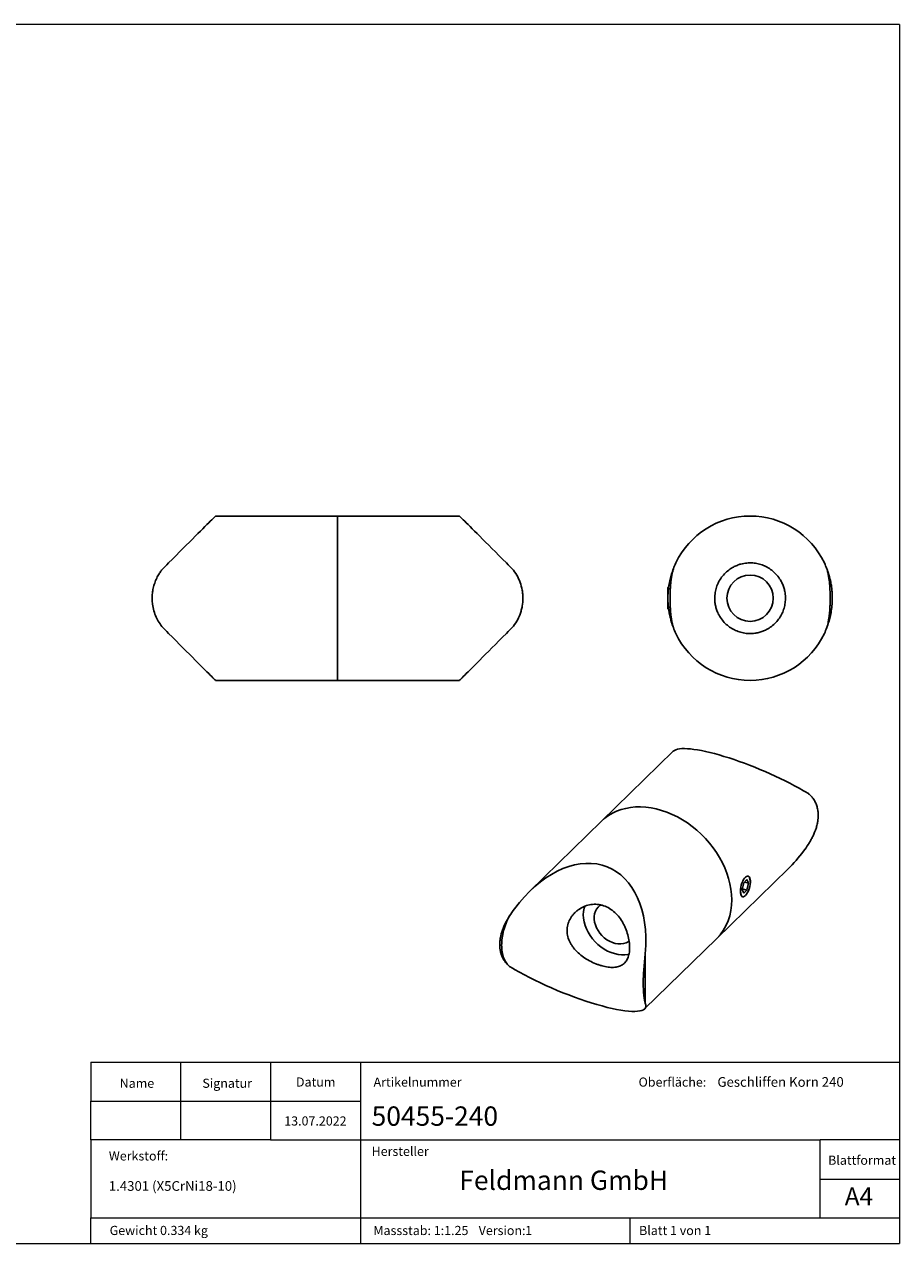
# Model space of a CAD drawing. Units: millimetres. Extents: x 6 to 365, y 6 to 256.
# Drawn here: x 186 to 365, y 6 to 256 of the extents above; entities that cross this region are included whole.
import ezdxf

# ---------------------------------------------------------------- set-up
doc = ezdxf.new("R2010")
doc.units = ezdxf.units.MM
doc.header["$LTSCALE"] = 1.25
doc.styles.add('SLDTEXTSTYLE0', font='TXT', dxfattribs={"width": 0.75})
doc.styles.add('SLDTEXTSTYLE1', font='TXT', dxfattribs={"width": 0.692308})

msp = doc.modelspace()

# ---------------------------------------------------------------- linework, layer by layer
at = {"color": 7, "linetype": 'Continuous', "lineweight": 18}
for p, q in [((365, 256.25), (6.25, 256.25)), ((365, 256.25), (365, 6.25)), ((199.25, 43.44), (217.66, 43.44)), ((199.25, 43.44), (199.25, 35.47)), ((217.66, 43.44), (236.07, 43.44)), ((217.66, 27.5), (217.66, 43.44)), ((236.07, 43.44), (254.5, 43.44)), ((236.07, 43.44), (236.07, 27.5)), ((254.5, 43.44), (365, 43.44)), ((254.5, 43.44), (254.5, 6.25)), ((199.25, 35.47), (217.66, 35.47)), ((199.25, 27.5), (199.25, 35.47)), ((217.66, 35.47), (236.07, 35.47)), ((236.07, 35.47), (254.5, 35.47)), ((217.66, 27.5), (199.25, 27.5)), ((199.25, 27.5), (199.25, 11.56)), ((236.07, 27.5), (217.66, 27.5)), ((236.07, 27.5), (254.5, 27.5)), ((254.5, 27.5), (348.75, 27.5)), ((365, 27.5), (348.75, 27.5)), ((348.75, 19.37), (348.75, 27.5)), ((348.75, 11.56), (348.75, 19.37)), ((365, 19.37), (348.75, 19.37)), ((199.25, 11.56), (365, 11.56)), ((199.25, 6.25), (199.25, 11.56)), ((309.75, 6.25), (309.75, 11.56)), ((6.25, 6.25), (365, 6.25))]:
    msp.add_line(p, q, dxfattribs=at)
at = {"color": 7, "linetype": 'Continuous', "lineweight": 25}
for p, q in [((249.79, 155.44), (224.79, 155.44)), ((274.79, 155.44), (249.79, 155.44)), ((249.79, 121.74), (249.79, 155.44)), ((317.69, 140.97), (317.51, 140.79)), ((317.51, 136.39), (317.51, 140.79)), ((317.51, 136.39), (317.69, 136.21)), ((224.79, 121.74), (249.79, 121.74)), ((249.79, 121.74), (274.79, 121.74)), ((318.62, 107.22), (303.92, 92.86)), ((303.92, 92.86), (289.21, 78.51)), ((327.45, 68.74), (342.16, 83.1)), ((333.05, 80.23), (332.71, 78.83)), ((333.72, 80.89), (333.05, 80.23)), ((333.2, 80.38), (334.06, 80.14)), ((334.06, 80.14), (333.72, 80.89)), ((333.72, 78.74), (334.06, 80.14)), ((334.28, 81.29), (334.26, 81.33)), ((332.71, 78.83), (333.05, 78.09)), ((332.76, 79.01), (333.72, 78.74)), ((333.05, 78.09), (333.72, 78.74)), ((333.08, 77.36), (333.24, 77.47)), ((312.75, 54.39), (327.45, 68.74))]:
    msp.add_line(p, q, dxfattribs=at)
at = {"color": 7, "linetype": 'Continuous', "lineweight": 25, "flags": 128}
for points in [[(224.79, 155.44), (224.77, 155.42), (224.71, 155.35), (224.6, 155.24), (224.44, 155.09), (224.25, 154.89), (224.01, 154.65), (223.72, 154.37), (223.4, 154.04), (223.04, 153.68), (222.63, 153.28), (222.19, 152.83), (221.71, 152.35), (221.2, 151.84), (220.64, 151.29), (220.06, 150.71), (219.45, 150.09), (218.8, 149.44), (218.13, 148.77), (217.43, 148.07), (216.7, 147.34), (215.95, 146.59), (215.18, 145.83)], [(284.41, 145.83), (283.64, 146.59), (282.89, 147.34), (282.16, 148.07), (281.46, 148.77), (280.79, 149.44), (280.14, 150.09), (279.53, 150.71), (278.95, 151.29), (278.39, 151.84), (277.88, 152.35), (277.4, 152.83), (276.96, 153.28), (276.55, 153.68), (276.19, 154.04), (275.87, 154.37), (275.58, 154.65), (275.34, 154.89), (275.15, 155.09), (274.99, 155.24), (274.88, 155.35), (274.82, 155.42), (274.79, 155.44)], [(215.18, 145.83), (214.79, 145.43), (214.39, 145.03), (213.98, 144.63)], [(285.61, 144.63), (285.2, 145.03), (284.8, 145.43), (284.41, 145.83)], [(213.98, 132.55), (214.39, 132.15), (214.79, 131.75), (215.18, 131.35)], [(284.41, 131.35), (284.8, 131.75), (285.2, 132.15), (285.61, 132.55)], [(215.18, 131.35), (215.95, 130.58), (216.7, 129.83), (217.43, 129.11), (218.13, 128.41), (218.8, 127.73), (219.45, 127.09), (220.06, 126.47), (220.64, 125.89), (221.2, 125.34), (221.71, 124.82), (222.19, 124.34), (222.63, 123.9), (223.04, 123.5), (223.4, 123.13), (223.72, 122.81), (224.01, 122.53), (224.25, 122.29), (224.44, 122.09), (224.6, 121.94), (224.71, 121.83), (224.77, 121.76), (224.79, 121.74)], [(274.79, 121.74), (274.82, 121.76), (274.88, 121.83), (274.99, 121.94), (275.15, 122.09), (275.34, 122.29), (275.58, 122.53), (275.87, 122.81), (276.19, 123.13), (276.55, 123.5), (276.96, 123.9), (277.4, 124.34), (277.88, 124.82), (278.39, 125.34), (278.95, 125.89), (279.53, 126.47), (280.14, 127.09), (280.79, 127.73), (281.46, 128.41), (282.16, 129.11), (282.89, 129.83), (283.64, 130.58), (284.41, 131.35)], [(303.92, 92.86), (304.59, 93.46), (305.34, 94.01), (306.15, 94.5), (307.01, 94.91), (307.92, 95.24), (308.87, 95.5), (309.86, 95.68), (310.87, 95.78), (311.92, 95.8), (312.98, 95.74), (314.06, 95.6), (315.14, 95.38), (316.23, 95.09), (317.32, 94.72), (318.39, 94.27), (319.45, 93.75), (320.5, 93.16), (321.51, 92.51), (322.5, 91.8), (323.45, 91.02), (324.36, 90.19), (325.22, 89.31), (326.03, 88.39), (326.78, 87.42), (327.48, 86.42), (328.11, 85.39), (328.68, 84.34), (329.18, 83.27), (329.6, 82.18), (329.96, 81.09), (330.23, 79.99), (330.43, 78.9), (330.55, 77.82), (330.59, 76.75)], [(330.59, 76.75), (330.55, 77.82), (330.43, 78.9), (330.23, 79.99), (329.96, 81.09), (329.6, 82.18), (329.18, 83.27), (328.68, 84.34), (328.11, 85.39), (327.48, 86.42), (326.78, 87.42), (326.03, 88.39), (325.22, 89.31), (324.36, 90.19), (323.45, 91.02), (322.5, 91.8), (321.51, 92.51), (320.5, 93.16), (319.45, 93.75), (318.39, 94.27), (317.32, 94.72), (316.23, 95.09), (315.14, 95.38), (314.06, 95.6), (312.98, 95.74), (311.92, 95.8), (310.87, 95.78), (309.86, 95.68), (308.87, 95.5), (307.92, 95.24), (307.01, 94.91), (306.15, 94.5), (305.34, 94.01), (304.59, 93.46), (303.92, 92.86)], [(332.36, 78.48), (332.38, 78.12), (332.44, 77.82), (332.55, 77.59), (332.68, 77.43), (332.84, 77.35), (333.03, 77.37), (333.23, 77.47), (333.44, 77.65), (333.65, 77.91), (333.84, 78.23), (334.02, 78.61), (334.17, 79.02), (334.29, 79.45), (334.37, 79.88), (334.41, 80.29), (334.41, 80.67), (334.37, 81.01), (334.29, 81.28), (334.17, 81.47), (334.02, 81.59), (333.84, 81.62), (333.65, 81.56), (333.44, 81.42), (333.23, 81.2), (333.03, 80.91), (332.84, 80.56), (332.68, 80.16), (332.55, 79.74), (332.44, 79.31), (332.38, 78.88), (332.36, 78.48)], [(300.47, 75.45), (300.33, 75), (300.21, 74.35), (300.17, 73.66), (300.21, 72.96), (300.33, 72.24), (300.53, 71.51), (300.81, 70.79), (301.16, 70.09), (301.57, 69.41), (302.05, 68.76), (302.59, 68.15), (303.17, 67.59), (303.8, 67.08), (304.47, 66.63), (305.16, 66.25), (305.87, 65.94), (306.58, 65.71), (307.3, 65.55), (308.01, 65.47), (308.7, 65.48), (309.37, 65.56), (309.53, 65.6)], [(309.58, 68.25), (309.4, 68.13), (308.93, 67.91), (308.43, 67.76), (307.88, 67.7), (307.31, 67.71), (306.73, 67.81), (306.15, 67.99), (305.57, 68.25), (305.01, 68.57), (304.48, 68.96), (304, 69.41), (303.56, 69.91), (303.19, 70.45), (302.88, 71.02), (302.64, 71.6), (302.48, 72.19), (302.39, 72.78), (302.39, 73.34), (302.48, 73.88), (302.64, 74.39), (302.88, 74.84), (303.19, 75.24), (303.56, 75.57), (303.76, 75.7)]]:
    msp.add_lwpolyline(points, dxfattribs=at)
at = {"color": 7, "linetype": 'Continuous', "lineweight": 25}
msp.add_circle((334.36, 138.59), 4.75, dxfattribs=at)
for centre, radius, start, end in [((334.36, 138.59), 16.85, 25.4333, 154.5667), ((334.36, 138.59), 16.85, 154.5667, 158.9999), ((334.36, 138.59), 16.85, 21.0001, 25.4333), ((334.36, 138.59), 16.85, 201.0001, 205.4333), ((334.36, 138.59), 16.85, 334.5667, 338.9999), ((334.36, 138.59), 16.85, 205.4333, 334.5667), ((319.65, 76.41), 10.94, 315.4936, 1.7721)]:
    msp.add_arc(centre, radius, start, end, dxfattribs=at)
for centre, major_axis, ratio, start_param, end_param in [((335.22, 99.87), (16.79, -7.07), 0.207998, 1.01686, 3.054179), ((335.22, 99.87), (16.79, -7.07), 0.207998, 0.939485, 1.01686), ((335.22, 99.87), (9.13, 21.68), 0.653074, 4.355908, 4.433282), ((296.15, 61.74), (9.13, 21.68), 0.653074, 5.243698, 7.4975), ((335.22, 99.87), (9.13, 21.68), 0.653074, 4.139424, 4.355908), ((296.15, 61.74), (9.13, 21.68), 0.653074, 1.214315, 1.291689), ((296.15, 61.74), (9.13, 21.68), 0.653074, 5.166324, 5.243698), ((296.15, 61.74), (16.79, -7.07), 0.207998, 4.081078, 4.158453), ((296.15, 61.74), (16.79, -7.07), 0.207998, 4.158453, 6.412255), ((296.15, 61.74), (16.79, -7.07), 0.207998, 0.129069, 0.206444)]:
    msp.add_ellipse(centre, major_axis=major_axis, ratio=ratio, start_param=start_param, end_param=end_param, dxfattribs=at)
for points, knots in [([(327.11, 138.59), (327.13, 138.97), (327.17, 139.75), (327.45, 140.87), (327.89, 141.92), (328.5, 142.91), (329.27, 143.79), (330.1, 144.48), (330.92, 144.99), (331.68, 145.34), (332.6, 145.65), (333.68, 145.84), (334.87, 145.85), (336.01, 145.68), (337.09, 145.34), (338.1, 144.83), (339.05, 144.16), (339.89, 143.33), (340.53, 142.45), (340.97, 141.6), (341.28, 140.81), (341.52, 139.88), (341.64, 138.8), (341.58, 137.63), (341.34, 136.52), (340.94, 135.48), (340.38, 134.5), (339.66, 133.59), (338.76, 132.79), (337.83, 132.19), (336.94, 131.8), (336.14, 131.55), (335.21, 131.36), (334.14, 131.31), (332.98, 131.44), (331.89, 131.74), (330.85, 132.21), (329.9, 132.83), (329.03, 133.63), (328.28, 134.58), (327.75, 135.55), (327.41, 136.47), (327.21, 137.28), (327.12, 137.99), (327.11, 138.43), (327.11, 138.59)], [0, 0, 0, 0, 0.025107, 0.050222, 0.075253, 0.100294, 0.126843, 0.153391, 0.171913, 0.190497, 0.20901, 0.235258, 0.261503, 0.286041, 0.310586, 0.335505, 0.360432, 0.387222, 0.41401, 0.432524, 0.4511, 0.469603, 0.495479, 0.521353, 0.545406, 0.569467, 0.59458, 0.619698, 0.647032, 0.67436, 0.692666, 0.711037, 0.729335, 0.754766, 0.780199, 0.804619, 0.829047, 0.854591, 0.880141, 0.907577, 0.935006, 0.95324, 0.971541, 0.989766, 1, 1, 1, 1]), ([(213.98, 144.63), (213.83, 144.43), (213.52, 144.05), (213.06, 143.33), (212.61, 142.46), (212.22, 141.44), (211.95, 140.4), (211.81, 139.37), (211.78, 138.35), (211.87, 137.22), (212.13, 135.98), (212.6, 134.71), (213.21, 133.56), (213.73, 132.89), (213.98, 132.55)], [0, 0, 0, 0, 0.0580128, 0.1160225, 0.1992625, 0.2827942, 0.3659681, 0.4416857, 0.5176859, 0.5933979, 0.6978522, 0.8023499, 0.9011594, 1, 1, 1, 1]), ([(285.61, 132.55), (285.95, 132.96), (286.26, 133.4), (286.8, 134.34), (287.03, 134.83), (287.31, 135.59), (287.39, 135.85), (287.54, 136.38), (287.6, 136.65), (287.75, 137.48), (287.79, 138.03), (287.8, 138.86), (287.78, 139.13), (287.73, 139.69), (287.7, 139.97), (287.55, 140.79), (287.41, 141.32), (287.03, 142.35), (286.8, 142.84), (286.26, 143.78), (285.95, 144.22), (285.61, 144.63)], [0, 0, 0, 0, 0.125, 0.125, 0.25, 0.25, 0.3125, 0.3125, 0.375, 0.375, 0.5, 0.5, 0.5625, 0.5625, 0.625, 0.625, 0.75, 0.75, 0.875, 0.875, 1, 1, 1, 1]), ([(318.63, 132.55), (318.56, 132.74), (318.41, 133.13), (318.18, 133.85), (317.95, 134.72), (317.74, 135.74), (317.6, 136.78), (317.52, 137.81), (317.5, 138.82), (317.55, 139.96), (317.7, 141.2), (317.95, 142.46), (318.26, 143.62), (318.51, 144.29), (318.63, 144.63)], [0, 0, 0, 0, 0.0580128, 0.1160225, 0.1992625, 0.2827942, 0.3659681, 0.4416857, 0.5176859, 0.5933979, 0.6978522, 0.8023499, 0.9011594, 1, 1, 1, 1]), ([(318.63, 144.63), (318.54, 144.32), (318.38, 143.75), (318.22, 142.83), (318.1, 141.92), (318.03, 140.97), (317.98, 139.99), (317.95, 138.98), (317.96, 137.96), (317.99, 136.95), (318.04, 135.94), (318.13, 134.99), (318.26, 134.11), (318.41, 133.29), (318.56, 132.8), (318.63, 132.55)], [0, 0, 0, 0, 0.091697, 0.166865, 0.242272, 0.317451, 0.393793, 0.470371, 0.546717, 0.624603, 0.702737, 0.780616, 0.853676, 0.926951, 1, 1, 1, 1]), ([(350.09, 132.55), (350.18, 132.86), (350.34, 133.43), (350.5, 134.35), (350.62, 135.26), (350.69, 136.21), (350.74, 137.19), (350.77, 138.2), (350.76, 139.21), (350.74, 140.23), (350.68, 141.23), (350.59, 142.18), (350.46, 143.07), (350.31, 143.89), (350.16, 144.38), (350.09, 144.63)], [0, 0, 0, 0, 0.091697, 0.166865, 0.242272, 0.317451, 0.393793, 0.470371, 0.546717, 0.624603, 0.702737, 0.780616, 0.853676, 0.926951, 1, 1, 1, 1]), ([(350.09, 144.63), (350.16, 144.43), (350.31, 144.05), (350.54, 143.33), (350.77, 142.46), (350.98, 141.44), (351.12, 140.4), (351.2, 139.37), (351.22, 138.35), (351.17, 137.22), (351.02, 135.98), (350.77, 134.71), (350.46, 133.56), (350.21, 132.89), (350.09, 132.55)], [0, 0, 0, 0, 0.0580128, 0.1160225, 0.1992625, 0.2827942, 0.3659681, 0.4416857, 0.5176859, 0.5933979, 0.6978522, 0.8023499, 0.9011594, 1, 1, 1, 1]), ([(346.31, 88.16), (346.38, 88.27), (346.58, 88.59), (346.84, 89.04), (347.08, 89.5), (347.32, 89.97), (347.57, 90.55), (347.84, 91.25), (348.03, 91.89), (348.15, 92.43), (348.24, 92.93), (348.31, 93.48), (348.33, 94.14), (348.3, 94.68), (348.24, 95.18), (348.12, 95.74), (347.9, 96.42), (347.59, 97.04), (347.23, 97.59), (346.83, 98.07), (346.49, 98.36), (346.31, 98.51)], [0, 0, 0, 0, 0.028889, 0.086874, 0.115983, 0.146549, 0.207958, 0.259874, 0.323324, 0.365935, 0.393747, 0.449636, 0.506473, 0.56429, 0.593365, 0.644722, 0.722851, 0.802353, 0.851157, 0.925115, 1, 1, 1, 1]), ([(334.21, 81.21), (334.22, 81.19), (334.25, 81.13), (334.3, 80.99), (334.34, 80.83), (334.36, 80.64), (334.37, 80.53), (334.37, 80.46), (334.37, 80.44)], [0, 0, 0, 0, 0.127891, 0.288524, 0.615308, 0.781867, 0.941442, 1, 1, 1, 1]), ([(332.41, 78.53), (332.41, 78.58), (332.41, 78.73), (332.42, 78.95), (332.45, 79.21), (332.48, 79.36), (332.49, 79.45)], [0, 0, 0, 0, 0.177243, 0.537784, 0.721509, 1, 1, 1, 1]), ([(332.76, 77.48), (332.74, 77.49), (332.71, 77.5), (332.66, 77.53), (332.61, 77.58), (332.57, 77.64), (332.53, 77.72), (332.48, 77.84), (332.45, 77.98), (332.42, 78.22), (332.41, 78.4), (332.41, 78.53)], [0, 0, 0, 0, 0.073788, 0.15883, 0.243872, 0.328914, 0.420052, 0.505356, 0.678885, 0.767327, 1, 1, 1, 1]), ([(309.66, 66.93), (309.66, 66.51), (309.63, 66.12), (309.54, 65.59), (309.5, 65.41), (309.41, 65.08), (309.35, 64.93), (309.16, 64.49), (309.01, 64.23), (308.73, 63.89), (308.63, 63.78), (308.42, 63.59), (308.3, 63.5), (307.94, 63.27), (307.67, 63.15), (307.06, 62.97), (306.74, 62.92), (306.21, 62.89), (306.03, 62.89), (305.65, 62.91), (305.46, 62.93), (304.86, 63), (304.45, 63.08), (303.81, 63.26), (303.6, 63.32), (303.16, 63.47), (302.95, 63.55), (302.3, 63.81), (301.87, 64.01), (301.02, 64.47), (300.61, 64.73), (299.83, 65.27), (299.45, 65.57), (298.77, 66.2), (298.46, 66.54), (298.04, 67.06), (297.91, 67.25), (297.67, 67.62), (297.56, 67.8), (297.26, 68.37), (297.11, 68.77), (296.89, 69.58), (296.84, 69.99), (296.84, 70.61), (296.85, 70.81), (296.91, 71.22), (296.94, 71.43), (297.1, 72.03), (297.25, 72.41), (297.55, 72.96), (297.66, 73.14), (297.9, 73.49), (298.03, 73.65), (298.31, 73.97), (298.46, 74.12), (298.77, 74.41), (298.93, 74.55), (299.45, 74.93), (299.82, 75.14), (300.6, 75.49), (301.01, 75.63), (301.85, 75.8), (302.28, 75.84), (302.93, 75.82), (303.15, 75.8), (303.59, 75.73), (303.8, 75.69), (304.43, 75.52), (304.85, 75.35), (305.65, 74.93), (306.02, 74.67), (306.73, 74.08), (307.06, 73.74), (307.66, 73.02), (307.93, 72.63), (308.3, 72.01), (308.42, 71.79), (308.63, 71.36), (308.73, 71.15), (309.01, 70.48), (309.16, 70.03), (309.41, 69.11), (309.51, 68.66), (309.6, 68), (309.62, 67.78), (309.66, 67.35), (309.66, 67.13), (309.66, 66.93)], [0, 0, 0, 0, 0.03125, 0.03125, 0.046875, 0.046875, 0.0625, 0.0625, 0.09375, 0.09375, 0.109375, 0.109375, 0.125, 0.125, 0.15625, 0.15625, 0.1875, 0.1875, 0.203125, 0.203125, 0.21875, 0.21875, 0.25, 0.25, 0.265625, 0.265625, 0.28125, 0.28125, 0.3125, 0.3125, 0.34375, 0.34375, 0.375, 0.375, 0.40625, 0.40625, 0.421875, 0.421875, 0.4375, 0.4375, 0.46875, 0.46875, 0.5, 0.5, 0.515625, 0.515625, 0.53125, 0.53125, 0.5625, 0.5625, 0.578125, 0.578125, 0.59375, 0.59375, 0.609375, 0.609375, 0.625, 0.625, 0.65625, 0.65625, 0.6875, 0.6875, 0.71875, 0.71875, 0.734375, 0.734375, 0.75, 0.75, 0.78125, 0.78125, 0.8125, 0.8125, 0.84375, 0.84375, 0.875, 0.875, 0.890625, 0.890625, 0.90625, 0.90625, 0.9375, 0.9375, 0.96875, 0.96875, 0.984375, 0.984375, 1, 1, 1, 1]), ([(285.06, 63.1), (284.76, 63.33), (284.49, 63.6), (283.99, 64.22), (283.78, 64.57), (283.51, 65.13), (283.43, 65.33), (283.3, 65.73), (283.24, 65.95), (283.1, 66.61), (283.05, 67.06), (283.05, 67.77), (283.06, 68.01), (283.11, 68.51), (283.14, 68.76), (283.28, 69.51), (283.42, 70.01), (283.77, 71.01), (283.99, 71.52), (284.48, 72.5), (284.76, 72.98), (285.06, 73.45)], [0, 0, 0, 0, 0.125, 0.125, 0.25, 0.25, 0.3125, 0.3125, 0.375, 0.375, 0.5, 0.5, 0.5625, 0.5625, 0.625, 0.625, 0.75, 0.75, 0.875, 0.875, 1, 1, 1, 1]), ([(285.06, 73.45), (284.92, 73.21), (284.79, 72.97), (284.55, 72.47), (284.44, 72.22), (284.14, 71.46), (283.97, 70.94), (283.7, 69.92), (283.61, 69.4), (283.47, 68.39), (283.44, 67.91), (283.44, 67.2), (283.45, 66.97), (283.48, 66.51), (283.51, 66.29), (283.61, 65.66), (283.7, 65.26), (283.9, 64.71), (283.98, 64.53), (284.15, 64.19), (284.24, 64.04), (284.54, 63.59), (284.78, 63.32), (285.06, 63.1)], [0, 0, 0, 0, 0.0625, 0.0625, 0.125, 0.125, 0.25, 0.25, 0.375, 0.375, 0.5, 0.5, 0.5625, 0.5625, 0.625, 0.625, 0.75, 0.75, 0.8125, 0.8125, 0.875, 0.875, 1, 1, 1, 1]), ([(312.88, 55.53), (312.86, 55.61), (312.84, 55.71), (312.79, 55.92), (312.77, 56.04), (312.69, 56.43), (312.64, 56.73), (312.56, 57.42), (312.52, 57.81), (312.47, 58.64), (312.46, 59.08), (312.46, 59.79), (312.46, 60.03), (312.47, 60.53), (312.48, 60.78), (312.52, 61.55), (312.56, 62.07), (312.62, 62.88), (312.64, 63.16), (312.69, 63.71), (312.72, 63.98), (312.79, 64.8), (312.84, 65.34), (312.88, 65.88)], [0, 0, 0, 0, 0.0625, 0.0625, 0.125, 0.125, 0.25, 0.25, 0.375, 0.375, 0.5, 0.5, 0.5625, 0.5625, 0.625, 0.625, 0.75, 0.75, 0.8125, 0.8125, 0.875, 0.875, 1, 1, 1, 1]), ([(312.88, 65.88), (312.86, 65.34), (312.85, 64.79), (312.84, 63.67), (312.84, 63.12), (312.84, 62.3), (312.85, 62.03), (312.85, 61.49), (312.85, 61.22), (312.85, 60.43), (312.85, 59.92), (312.85, 59.21), (312.85, 58.98), (312.85, 58.54), (312.85, 58.32), (312.85, 57.7), (312.84, 57.33), (312.84, 56.67), (312.84, 56.38), (312.85, 55.89), (312.86, 55.69), (312.88, 55.53)], [0, 0, 0, 0, 0.125, 0.125, 0.25, 0.25, 0.3125, 0.3125, 0.375, 0.375, 0.5, 0.5, 0.5625, 0.5625, 0.625, 0.625, 0.75, 0.75, 0.875, 0.875, 1, 1, 1, 1])]:
    msp.add_open_spline(points, degree=3, knots=knots, dxfattribs=at)

# ---------------------------------------------------------------- texts
at = {"color": 7, "linetype": 'Continuous', "lineweight": 0}
for s, insert, char_height, attachment_point, style in [('Name', (208.69, 40.07), 1.875, 2, 'SLDTEXTSTYLE0'), ('Signatur', (227.19, 40.07), 1.875, 2, 'SLDTEXTSTYLE0'), ('Datum', (245.32, 40.32), 1.875, 2, 'SLDTEXTSTYLE0'), ('Artikelnummer', (257.19, 40.31), 1.875, 1, 'SLDTEXTSTYLE0'), ('Oberfläche:', (311.5, 40.31), 1.875, 1, 'SLDTEXTSTYLE0'), ('Geschliffen Korn 240', (327.66, 40.39), 1.9844, 1, 'SLDTEXTSTYLE0'), ('50455-240', (256.79, 34.38), 3.969, 1, 'SLDTEXTSTYLE0'), ('13.07.2022', (245.27, 32.34), 1.875, 2, 'SLDTEXTSTYLE0'), ('Werkstoff:', (202.93, 25.17), 1.875, 1, 'SLDTEXTSTYLE0'), ('Hersteller', (256.79, 26.11), 1.875, 1, 'SLDTEXTSTYLE0'), ('Blattformat', (350.35, 24.29), 1.875, 1, 'SLDTEXTSTYLE0'), ('Feldmann GmbH', (274.76, 21.23), 3.9688, 1, 'SLDTEXTSTYLE0'), ('1.4301 (X5CrNi18-10)', (202.93, 19.06), 1.9844, 1, 'SLDTEXTSTYLE0'), ('A4', (353.77, 17.77), 3.638, 1, 'SLDTEXTSTYLE0'), ('Gewicht 0.334 kg', (213.17, 9.89), 1.875, 2, 'SLDTEXTSTYLE0'), ('Massstab: 1:1.25', (257.15, 9.88), 1.875, 1, 'SLDTEXTSTYLE0'), ('Blatt 1 von 1', (311.6, 9.88), 1.875, 1, 'SLDTEXTSTYLE1'), ('Version:', (278.73, 9.88), 1.875, 1, 'SLDTEXTSTYLE0'), ('1', (288.26, 9.88), 1.88, 1, 'SLDTEXTSTYLE0')]:
    msp.add_mtext(s, dxfattribs=dict(at, insert=insert, char_height=char_height, attachment_point=attachment_point, style=style))

doc.saveas('drawing.dxf')
